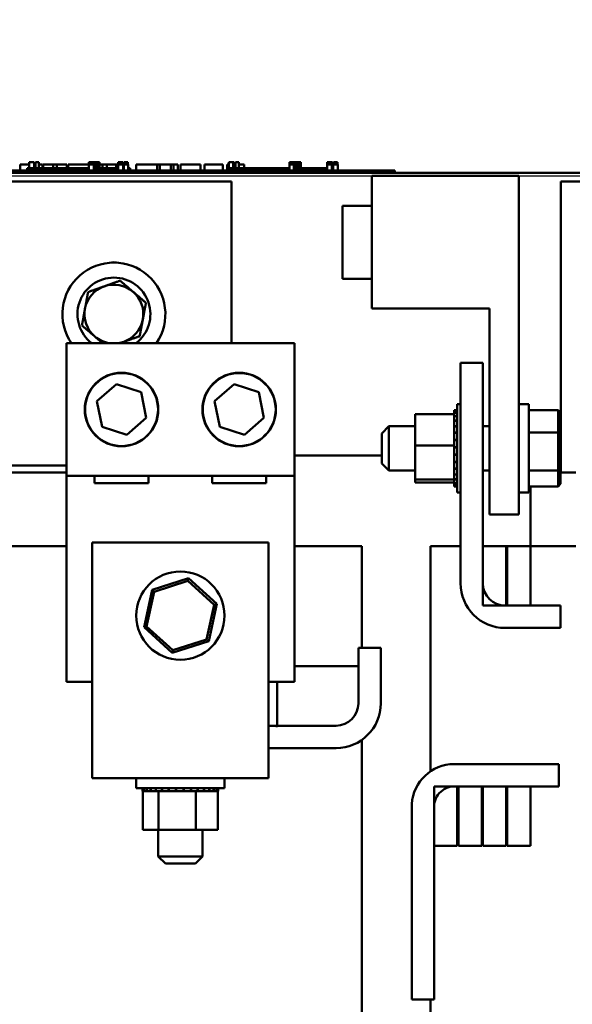
# Model space of a CAD drawing. Units: inches. Extents: x 2 to 261, y -4 to 78.
# Drawn here: x 193 to 198, y 10 to 18 of the extents above; entities that cross this region are included whole.
import ezdxf

# ---------------------------------------------------------------- set-up
doc = ezdxf.new("R2010")
doc.units = ezdxf.units.IN
doc.header["$LTSCALE"] = 4
doc.header["$MEASUREMENT"] = 0
for name, color, linetype, lineweight in [('Dimension (ANSI)', 7, 'Continuous', 25), ('Symbol (ANSI)', 7, 'Continuous', 25), ('Visible (ANSI)', 7, 'Continuous', 50)]:
    doc.layers.add(name, color=color, linetype=linetype, lineweight=lineweight)
doc.styles.add('Note Text (ANSI)', font='tahoma.ttf')
doc.dimstyles.new('Default (ANSI)', dxfattribs={"dimscale": 4, "dimtxt": 0.12, "dimasz": 0.098425, "dimexe": 0.125, "dimexo": 0.0625, "dimgap": 0.031496, "dimtad": 0, "dimtih": 1, "dimtoh": 1, "dimrnd": 1e-08, "dimzin": 0, "dimdsep": 46, "dimtxsty": 'Note Text (ANSI)', "dimcen": 0.09, "dimdle": 0.393701, "dimclrd": 256, "dimclre": 256, "dimclrt": 256, "dimadec": 0, "dimazin": 1, "dimtfac": 1, "dimtofl": 0, "dimtmove": 0, "dimatfit": 3, "dimfxl": 1, "dimtolj": 1, "dimtzin": 4, "dimlwd": -1, "dimlwe": -1, "dimarcsym": 0})
doc.dimstyles.new('Default (ANSI)$7', dxfattribs={"dimscale": 4, "dimtxt": 0.12, "dimasz": 0.098425, "dimexe": 0.125, "dimexo": 0.0625, "dimgap": 0.031496, "dimtad": 0, "dimtih": 1, "dimtoh": 1, "dimrnd": 1e-08, "dimzin": 0, "dimdsep": 46, "dimtxsty": 'Note Text (ANSI)', "dimcen": 0.09, "dimdle": 0.393701, "dimclrd": 256, "dimclre": 256, "dimclrt": 256, "dimadec": 0, "dimazin": 1, "dimtfac": 1, "dimtofl": 0, "dimtmove": 0, "dimatfit": 3, "dimfxl": 1, "dimtolj": 1, "dimtzin": 4, "dimlwd": -1, "dimlwe": -1, "dimarcsym": 0})

# ---------------------------------------------------------------- blocks, each defined once
blk = doc.blocks.new('*D88')
at = {"layer": 'Defpoints', "color": 0, "transparency": 16777216}
for p in [(192.7289, 29.1537), (206.879, 29.1537), (192.4438, 17.1537)]:
    blk.add_point(p, dxfattribs=at)
at = {"layer": 'Dimension (ANSI)', "transparency": 16777216}
for p, q in [((192.9789, 29.1537), (207.379, 29.1537)), ((206.879, 28.76), (206.879, 23.5297)), ((206.879, 17.5474), (206.879, 22.7777)), ((192.6938, 17.1537), (207.379, 17.1537))]:
    blk.add_line(p, q, dxfattribs=at)
for points in [[(206.8134, 28.76), (206.9447, 28.76), (206.879, 29.1537)], [(206.8134, 17.5474), (206.9447, 17.5474), (206.879, 17.1537)]]:
    blk.add_solid(points, dxfattribs=at)
at = {"layer": 'Dimension (ANSI)', "transparency": 16777216, "insert": (206.879, 23.1537), "char_height": 0.48, "attachment_point": 5, "style": 'Note Text (ANSI)'}
blk.add_mtext('\\A1;12.00', dxfattribs=at)

msp = doc.modelspace()

# ---------------------------------------------------------------- linework, layer by layer
at = {"layer": 'Visible (ANSI)'}
for p, q in [((193.0055, 17.2007), (193.0055, 17.2507)), ((193.0055, 17.2507), (193.0369, 17.2507)), ((193.0369, 17.2507), (193.0824, 17.2507)), ((193.0824, 17.2707), (193.0996, 17.2707)), ((193.0824, 17.2207), (193.0824, 17.2707)), ((193.0996, 17.2707), (193.1169, 17.2707)), ((193.1169, 17.2707), (193.1231, 17.2707)), ((193.1231, 17.2207), (193.1231, 17.2707)), ((193.1231, 17.2507), (193.134, 17.2507)), ((193.134, 17.2707), (193.1633, 17.2707)), ((193.134, 17.2207), (193.134, 17.2707)), ((193.1633, 17.2207), (193.1633, 17.2707)), ((193.1633, 17.2507), (193.1951, 17.2507)), ((193.1951, 17.2207), (193.1951, 17.2507)), ((193.2006, 17.2507), (193.2845, 17.2507)), ((193.2006, 17.2207), (193.2006, 17.2507)), ((193.2845, 17.2507), (193.3177, 17.2507)), ((193.2845, 17.2207), (193.2845, 17.2507)), ((193.3177, 17.2507), (193.4016, 17.2507)), ((193.3177, 17.2207), (193.3177, 17.2507)), ((193.4016, 17.2207), (193.4016, 17.2507)), ((193.4127, 17.2207), (193.4127, 17.2507)), ((193.4127, 17.2507), (193.4425, 17.2507)), ((193.4425, 17.2507), (193.5231, 17.2507)), ((193.5231, 17.2507), (193.5892, 17.2507)), ((193.5892, 17.2707), (193.5892, 17.2507)), ((193.6258, 17.2707), (193.5892, 17.2707)), ((193.5892, 17.2007), (193.5892, 17.2507)), ((193.5892, 17.2507), (193.6064, 17.2507)), ((193.6064, 17.2507), (193.6237, 17.2507)), ((193.6237, 17.2507), (193.6299, 17.2507)), ((193.6258, 17.2507), (193.6258, 17.2707)), ((193.6258, 17.2707), (193.6271, 17.2707)), ((193.6271, 17.2507), (193.6271, 17.2707)), ((193.6299, 17.2007), (193.6299, 17.2507)), ((193.6299, 17.2507), (193.6317, 17.2507)), ((193.6317, 17.2007), (193.6317, 17.2707)), ((193.6317, 17.2707), (193.6518, 17.2707)), ((193.6518, 17.2707), (193.6518, 17.2507)), ((193.6598, 17.2707), (193.6518, 17.2707)), ((193.6518, 17.2007), (193.6518, 17.2507)), ((193.6518, 17.2507), (193.6598, 17.2507)), ((193.6598, 17.2507), (193.6598, 17.2707)), ((193.6598, 17.2707), (193.6799, 17.2707)), ((193.6598, 17.2007), (193.6598, 17.2507)), ((193.6799, 17.2007), (193.6799, 17.2707)), ((193.6799, 17.2507), (193.7034, 17.2507)), ((193.7034, 17.2207), (193.7034, 17.2507)), ((193.7034, 17.2507), (193.7415, 17.2507)), ((193.7415, 17.2207), (193.7415, 17.2507)), ((193.7415, 17.2507), (193.8205, 17.2507)), ((193.8205, 17.2207), (193.8205, 17.2507)), ((193.8205, 17.2507), (193.8393, 17.2507)), ((193.8393, 17.2707), (193.8393, 17.2507)), ((193.8472, 17.2707), (193.8393, 17.2707)), ((193.8393, 17.2007), (193.8393, 17.2507)), ((193.8393, 17.2507), (193.8565, 17.2507)), ((193.8472, 17.2707), (193.8563, 17.2707)), ((193.8472, 17.2507), (193.8472, 17.2707)), ((193.8563, 17.2707), (193.8668, 17.2707)), ((193.8565, 17.2507), (193.8737, 17.2507)), ((193.8668, 17.2707), (193.8695, 17.2707)), ((193.8695, 17.2707), (193.8695, 17.2507)), ((193.8786, 17.2707), (193.8695, 17.2707)), ((193.8737, 17.2507), (193.8799, 17.2507)), ((193.8786, 17.2507), (193.8786, 17.2707)), ((193.8799, 17.2007), (193.8799, 17.2507)), ((193.8862, 17.2507), (193.9232, 17.2507)), ((193.8862, 17.2007), (193.8862, 17.2507)), ((193.8874, 17.2707), (193.8879, 17.2707)), ((193.8874, 17.2507), (193.8874, 17.2707)), ((193.8879, 17.2707), (193.8937, 17.2707)), ((193.8879, 17.2507), (193.8879, 17.2707)), ((193.8937, 17.2707), (193.9022, 17.2707)), ((193.9022, 17.2707), (193.9029, 17.2707)), ((193.9122, 17.2707), (193.9029, 17.2707)), ((193.9029, 17.2707), (193.9029, 17.2507)), ((193.9122, 17.2507), (193.9122, 17.2707)), ((193.9122, 17.2707), (193.9176, 17.2707)), ((193.9176, 17.2707), (193.9207, 17.2707)), ((193.9207, 17.2507), (193.9207, 17.2707)), ((193.9232, 17.2007), (193.9232, 17.2507)), ((193.9909, 17.2007), (193.9909, 17.2507)), ((193.9909, 17.2507), (194.1686, 17.2507)), ((194.1686, 17.2507), (194.1913, 17.2507)), ((194.1686, 17.2007), (194.1686, 17.2507)), ((194.1913, 17.2007), (194.1913, 17.2507)), ((194.1913, 17.2507), (194.2867, 17.2507)), ((194.2867, 17.2007), (194.2867, 17.2507)), ((194.2867, 17.2507), (194.3094, 17.2507)), ((194.3094, 17.2007), (194.3094, 17.2507)), ((194.3094, 17.2507), (194.3444, 17.2507)), ((194.3444, 17.2007), (194.3444, 17.2507)), ((194.3681, 17.2507), (194.4398, 17.2507)), ((194.3681, 17.2007), (194.3681, 17.2507)), ((194.4398, 17.2507), (194.5118, 17.2507)), ((194.5118, 17.2507), (194.5377, 17.2507)), ((194.5377, 17.2007), (194.5377, 17.2507)), ((194.5707, 17.2007), (194.5707, 17.2507)), ((194.5707, 17.2507), (194.7271, 17.2507)), ((194.7271, 17.2007), (194.7271, 17.2507)), ((194.7636, 17.2507), (194.778, 17.2507)), ((194.7636, 17.2007), (194.7636, 17.2507)), ((194.778, 17.2007), (194.778, 17.2507)), ((194.778, 17.2507), (194.7783, 17.2507)), ((194.7783, 17.2707), (194.7855, 17.2707)), ((194.7783, 17.2507), (194.7783, 17.2707)), ((194.7855, 17.2707), (194.8048, 17.2707)), ((194.8048, 17.2707), (194.8155, 17.2707)), ((194.8155, 17.2207), (194.8155, 17.2707)), ((194.8155, 17.2707), (194.8235, 17.2707)), ((194.8235, 17.2207), (194.8235, 17.2707)), ((194.8235, 17.2507), (194.8339, 17.2507)), ((194.8339, 17.2707), (194.8632, 17.2707)), ((194.8339, 17.2207), (194.8339, 17.2707)), ((194.8632, 17.2207), (194.8632, 17.2707)), ((194.8632, 17.2507), (194.9084, 17.2507)), ((194.9084, 17.2207), (194.9084, 17.2507)), ((195.2949, 17.2007), (195.2949, 17.2507)), ((195.2949, 17.2507), (195.3024, 17.2507)), ((195.2954, 17.2707), (195.2954, 17.2507)), ((195.3038, 17.2707), (195.2954, 17.2707)), ((195.3024, 17.2507), (195.3217, 17.2507)), ((195.3038, 17.2707), (195.3085, 17.2707)), ((195.3038, 17.2507), (195.3038, 17.2707)), ((195.3085, 17.2707), (195.3218, 17.2707)), ((195.3217, 17.2507), (195.3324, 17.2507)), ((195.3218, 17.2707), (195.333, 17.2707)), ((195.3324, 17.2007), (195.3324, 17.2507)), ((195.3324, 17.2507), (195.3404, 17.2507)), ((195.333, 17.2707), (195.3397, 17.2707)), ((195.3397, 17.2507), (195.3397, 17.2707)), ((195.3397, 17.2707), (195.3404, 17.2707)), ((195.3404, 17.2507), (195.3404, 17.2707)), ((195.3404, 17.2007), (195.3404, 17.2507)), ((195.3417, 17.2707), (195.3618, 17.2707)), ((195.3417, 17.2007), (195.3417, 17.2707)), ((195.3698, 17.2707), (195.3618, 17.2707)), ((195.3618, 17.2707), (195.3618, 17.2507)), ((195.3618, 17.2507), (195.3698, 17.2507)), ((195.3618, 17.2007), (195.3618, 17.2507)), ((195.3698, 17.2507), (195.3698, 17.2707)), ((195.3698, 17.2707), (195.3899, 17.2707)), ((195.3698, 17.2007), (195.3698, 17.2507)), ((195.3899, 17.2007), (195.3899, 17.2707)), ((195.6155, 17.2707), (195.6156, 17.2707)), ((195.6155, 17.2007), (195.6155, 17.2707)), ((195.6156, 17.2707), (195.6156, 17.2507)), ((195.6239, 17.2707), (195.6156, 17.2707)), ((195.6156, 17.2507), (195.6231, 17.2507)), ((195.6231, 17.2507), (195.6424, 17.2507)), ((195.6239, 17.2507), (195.6239, 17.2707)), ((195.6239, 17.2707), (195.6292, 17.2707)), ((195.6292, 17.2707), (195.6425, 17.2707)), ((195.6424, 17.2507), (195.6531, 17.2507)), ((195.6425, 17.2707), (195.6537, 17.2707)), ((195.6531, 17.2007), (195.6531, 17.2507)), ((195.6531, 17.2507), (195.661, 17.2507)), ((195.6537, 17.2707), (195.6604, 17.2707)), ((195.6604, 17.2707), (195.661, 17.2707)), ((195.6604, 17.2507), (195.6604, 17.2707)), ((195.661, 17.2507), (195.661, 17.2707)), ((195.661, 17.2007), (195.661, 17.2507)), ((195.6668, 17.2007), (195.6668, 17.2507)), ((195.6668, 17.2507), (195.7038, 17.2507)), ((195.668, 17.2507), (195.668, 17.2707)), ((195.668, 17.2707), (195.6685, 17.2707)), ((195.6685, 17.2507), (195.6685, 17.2707)), ((195.6685, 17.2707), (195.6743, 17.2707)), ((195.6743, 17.2707), (195.6828, 17.2707)), ((195.6828, 17.2707), (195.6853, 17.2707)), ((195.6853, 17.2707), (195.6853, 17.2507)), ((195.6946, 17.2707), (195.6853, 17.2707)), ((195.6946, 17.2707), (195.6982, 17.2707)), ((195.6946, 17.2507), (195.6946, 17.2707)), ((195.6982, 17.2707), (195.7013, 17.2707)), ((195.7013, 17.2507), (195.7013, 17.2707)), ((195.7038, 17.2007), (195.7038, 17.2507)), ((189.7518, 17.1807), (199.8018, 17.1807)), ((196.0996, 17.2007), (191.2796, 17.2007)), ((196.0996, 17.1807), (191.2796, 17.1807)), ((193.2521, 17.2207), (193.0654, 17.2207)), ((193.0654, 17.2007), (193.0654, 17.2207)), ((193.2521, 17.2007), (193.2521, 17.2207)), ((193.3771, 17.2207), (193.2521, 17.2207)), ((193.5021, 17.2207), (193.3771, 17.2207)), ((193.3771, 17.2007), (193.3771, 17.2207)), ((193.5892, 17.2207), (193.5021, 17.2207)), ((193.5021, 17.2007), (193.5021, 17.2207)), ((193.6317, 17.2207), (193.6299, 17.2207)), ((193.7513, 17.2207), (193.6799, 17.2207)), ((193.8393, 17.2207), (193.7513, 17.2207)), ((193.7513, 17.2007), (193.7513, 17.2207)), ((193.8862, 17.2207), (193.8799, 17.2207)), ((193.9396, 17.2207), (193.9232, 17.2207)), ((193.9396, 17.2007), (193.9396, 17.2207)), ((194.7787, 17.2007), (194.7787, 17.2207)), ((194.9662, 17.2207), (194.7787, 17.2207)), ((195.0912, 17.2207), (194.9662, 17.2207)), ((194.9662, 17.2007), (194.9662, 17.2207)), ((195.2162, 17.2207), (195.0912, 17.2207)), ((195.0912, 17.2007), (195.0912, 17.2207)), ((195.2949, 17.2207), (195.2162, 17.2207)), ((195.2162, 17.2007), (195.2162, 17.2207)), ((195.3417, 17.2207), (195.3404, 17.2207)), ((195.4662, 17.2207), (195.3899, 17.2207)), ((195.6155, 17.2207), (195.4662, 17.2207)), ((195.4662, 17.2007), (195.4662, 17.2207)), ((197.2438, 17.1537), (195.9938, 17.1537)), ((195.9938, 17.1537), (195.9938, 16.0287)), ((196.0996, 17.2007), (196.1896, 17.2007)), ((196.1896, 17.1807), (196.1896, 17.2007)), ((197.2438, 17.1537), (197.2438, 14.2787)), ((192.8018, 17.1057), (194.8018, 17.1057)), ((194.8018, 17.1057), (194.8018, 15.7337)), ((197.6018, 17.1057), (199.6018, 17.1057)), ((197.6018, 14.6357), (197.6018, 17.1057)), ((195.7438, 16.9007), (195.7438, 16.2807)), ((195.9938, 16.9007), (195.7438, 16.9007)), ((195.9938, 16.2807), (195.7438, 16.2807)), ((196.9938, 16.0287), (195.9938, 16.0287)), ((196.9938, 16.0287), (196.9938, 14.2787)), ((193.3978, 15.7337), (195.3358, 15.7337)), ((193.3978, 14.6087), (193.3978, 15.7337)), ((195.3358, 15.7337), (195.3358, 14.6087)), ((196.9378, 15.5657), (196.7478, 15.5657)), ((196.7478, 15.5657), (196.7478, 13.6957)), ((196.9378, 13.6957), (196.9378, 15.5657)), ((193.6578, 15.241), (193.8232, 15.3869)), ((193.8232, 15.3869), (194.0322, 15.3166)), ((194.6578, 15.241), (194.8232, 15.3869)), ((194.8232, 15.3869), (195.0322, 15.3166)), ((194.0322, 15.3166), (194.0758, 15.1004)), ((195.0322, 15.3166), (195.0758, 15.1004)), ((193.7014, 15.0249), (193.6578, 15.241)), ((194.7014, 15.0249), (194.6578, 15.241)), ((196.6928, 15.1638), (196.6928, 15.1596)), ((196.6928, 15.1638), (196.7188, 15.1638)), ((196.6928, 15.1591), (196.6928, 15.1596)), ((196.6928, 15.1596), (196.7188, 15.1596)), ((196.6928, 15.1591), (196.6928, 15.1433)), ((196.6928, 15.1591), (196.7188, 15.1591)), ((196.6928, 15.1422), (196.6928, 15.1433)), ((196.6928, 15.1433), (196.7188, 15.1433)), ((196.6928, 15.1422), (196.6928, 15.13)), ((196.6928, 15.1422), (196.7188, 15.1422)), ((196.7188, 15.2157), (196.7188, 14.4657)), ((196.7188, 15.2157), (196.7478, 15.2157)), ((197.3288, 15.2157), (197.2438, 15.2157)), ((197.3288, 14.4657), (197.3288, 15.2157)), ((197.3288, 15.1638), (197.5768, 15.1638)), ((197.5968, 15.1408), (197.5768, 15.1638)), ((197.5768, 15.1638), (197.5768, 14.9759)), ((197.5968, 14.9663), (197.5968, 15.1408)), ((194.0758, 15.1004), (193.9104, 14.9546)), ((195.0758, 15.1004), (194.9104, 14.9546)), ((196.3638, 15.13), (196.6928, 15.13)), ((196.3638, 15.13), (196.3638, 14.8659)), ((196.6928, 15.1153), (196.6928, 15.13)), ((196.6928, 15.1137), (196.6928, 15.1153)), ((196.6928, 15.1153), (196.7188, 15.1153)), ((196.6928, 15.1137), (196.6928, 15.0768)), ((196.6928, 15.1137), (196.7188, 15.1137)), ((196.6928, 15.0747), (196.6928, 15.0768)), ((196.6928, 15.0768), (196.7188, 15.0768)), ((196.6928, 15.0747), (196.6928, 15.0292)), ((196.6928, 15.0747), (196.7188, 15.0747)), ((193.9104, 14.9546), (193.7014, 15.0249)), ((194.9104, 14.9546), (194.7014, 15.0249)), ((196.0788, 14.9682), (196.1388, 15.0282)), ((196.0788, 14.7132), (196.0788, 14.9682)), ((196.1388, 15.0282), (196.1388, 14.6532)), ((196.3638, 15.0282), (196.1388, 15.0282)), ((196.6928, 15.0267), (196.6928, 15.0292)), ((196.6928, 15.0292), (196.7188, 15.0292)), ((196.6928, 15.0267), (196.6928, 14.9744)), ((196.6928, 15.0267), (196.7188, 15.0267)), ((196.6928, 14.9716), (196.6928, 14.9744)), ((196.6928, 14.9744), (196.7188, 14.9744)), ((196.6928, 14.9716), (196.6928, 14.9144)), ((196.6928, 14.9716), (196.7188, 14.9716)), ((196.9938, 15.0282), (196.9378, 15.0282)), ((197.3288, 14.9759), (197.5768, 14.9759)), ((197.5968, 14.9663), (197.5768, 14.9759)), ((197.5768, 14.9759), (197.5768, 14.6529)), ((197.5968, 14.6663), (197.5968, 14.9663)), ((196.6928, 14.9114), (196.6928, 14.9144)), ((196.6928, 14.9144), (196.7188, 14.9144)), ((196.6928, 14.9114), (196.6928, 14.8996)), ((196.6928, 14.9114), (196.7188, 14.9114)), ((196.6928, 14.8659), (196.6928, 14.8996)), ((196.3638, 14.8659), (196.6928, 14.8659)), ((196.3638, 14.8659), (196.3638, 14.5767)), ((196.6928, 14.8525), (196.6928, 14.8659)), ((196.6928, 14.8525), (196.6928, 14.8516)), ((196.6928, 14.8485), (196.6928, 14.8516)), ((196.6928, 14.8516), (196.7188, 14.8516)), ((196.6928, 14.8485), (196.6928, 14.8458)), ((196.6928, 14.8485), (196.7188, 14.8485)), ((196.6928, 14.8108), (196.6928, 14.8458)), ((196.6928, 14.8108), (196.6928, 14.7884)), ((196.0788, 14.7807), (195.3358, 14.7807)), ((196.6928, 14.7853), (196.6928, 14.7884)), ((196.6928, 14.7884), (196.7188, 14.7884)), ((196.6928, 14.7853), (196.6928, 14.7272)), ((196.6928, 14.7853), (196.7188, 14.7853)), ((196.6928, 14.7243), (196.6928, 14.7272)), ((196.6928, 14.7272), (196.7188, 14.7272)), ((196.6928, 14.7243), (196.6928, 14.6703)), ((196.6928, 14.7243), (196.7188, 14.7243)), ((197.6018, 14.7807), (197.5968, 14.7807)), ((193.3978, 14.6957), (192.9268, 14.6957)), ((192.9268, 14.6357), (193.3978, 14.6357)), ((196.0788, 14.7132), (196.1388, 14.6532)), ((196.3638, 14.6532), (196.1388, 14.6532)), ((196.6928, 14.6677), (196.6928, 14.6703)), ((196.6928, 14.6703), (196.7188, 14.6703)), ((196.6928, 14.6677), (196.6928, 14.62)), ((196.6928, 14.6677), (196.7188, 14.6677)), ((196.9938, 14.6532), (196.9378, 14.6532)), ((197.3288, 14.6529), (197.5768, 14.6529)), ((197.5968, 14.6663), (197.5768, 14.6529)), ((197.5768, 14.6529), (197.5768, 14.5177)), ((197.6018, 14.6957), (197.5968, 14.6957)), ((197.5968, 14.5407), (197.5968, 14.6663)), ((197.5968, 14.6357), (197.6706, 14.6357)), ((197.7268, 14.6357), (197.6706, 14.6357)), ((193.3978, 12.8587), (193.3978, 14.6087)), ((195.3358, 14.6087), (193.3978, 14.6087)), ((193.6378, 14.5467), (193.6378, 14.6087)), ((194.0957, 14.6087), (194.0957, 14.5467)), ((194.6378, 14.5467), (194.6378, 14.6087)), ((195.0957, 14.6087), (195.0957, 14.5467)), ((195.3358, 14.6087), (195.3358, 12.8587)), ((196.3638, 14.5767), (196.6928, 14.5767)), ((196.3638, 14.5767), (196.3638, 14.5515)), ((196.3638, 14.5515), (196.6928, 14.5515)), ((196.6928, 14.6178), (196.6928, 14.62)), ((196.6928, 14.62), (196.7188, 14.62)), ((196.6928, 14.6178), (196.7188, 14.6178)), ((196.6928, 14.5839), (196.6928, 14.6178)), ((196.6928, 14.5839), (196.6928, 14.5782)), ((196.6928, 14.5764), (196.6928, 14.5782)), ((196.6928, 14.5782), (196.7188, 14.5782)), ((196.6928, 14.5764), (196.7188, 14.5764)), ((196.6928, 14.5729), (196.6928, 14.5764)), ((196.6928, 14.5729), (196.6928, 14.5465)), ((194.0957, 14.5467), (193.6378, 14.5467)), ((195.0957, 14.5467), (194.6378, 14.5467)), ((196.6928, 14.5452), (196.6928, 14.5465)), ((196.6928, 14.5465), (196.7188, 14.5465)), ((196.6928, 14.5452), (196.6928, 14.5261)), ((196.6928, 14.5452), (196.7188, 14.5452)), ((196.6928, 14.5254), (196.6928, 14.5261)), ((196.6928, 14.5261), (196.7188, 14.5261)), ((196.6928, 14.5254), (196.6928, 14.5178)), ((196.6928, 14.5254), (196.7188, 14.5254)), ((196.6928, 14.5177), (196.6928, 14.5178)), ((196.6928, 14.5178), (196.7188, 14.5178)), ((196.6928, 14.5177), (196.7188, 14.5177)), ((196.7188, 14.4657), (196.7478, 14.4657)), ((197.3288, 14.4657), (197.2438, 14.4657)), ((197.3288, 14.5177), (197.5768, 14.5177)), ((197.3418, 14.5177), (197.3418, 14.0107)), ((197.5968, 14.5407), (197.5768, 14.5177)), ((197.2438, 14.2787), (196.9938, 14.2787)), ((192.9268, 14.0107), (193.3978, 14.0107)), ((193.6168, 14.0425), (193.6168, 12.5407)), ((193.6168, 14.0425), (195.1168, 14.0425)), ((195.1168, 12.5407), (195.1168, 14.0425)), ((195.528, 14.0107), (195.3358, 14.0107)), ((195.528, 14.0107), (195.853, 14.0107)), ((195.9098, 14.0107), (195.853, 14.0107)), ((195.9098, 14.0107), (195.9098, 13.1457)), ((196.4938, 14.0107), (196.4938, 12.0988)), ((196.5506, 14.0107), (196.4938, 14.0107)), ((196.5506, 14.0107), (196.7478, 14.0107)), ((196.9378, 14.0107), (196.9378, 13.5057)), ((197.1348, 14.0107), (196.9378, 14.0107)), ((197.1448, 14.0107), (197.1348, 14.0107)), ((197.1348, 13.5057), (197.1348, 14.0107)), ((197.1448, 14.0107), (197.1448, 13.5057)), ((197.3418, 14.0107), (197.1448, 14.0107)), ((197.7268, 14.0107), (197.3418, 14.0107)), ((197.3418, 13.5057), (197.3418, 14.0107)), ((194.4352, 13.7379), (194.1263, 13.6386)), ((194.1434, 13.6231), (194.4303, 13.7153)), ((194.4303, 13.7153), (194.4352, 13.7379)), ((194.4303, 13.7153), (194.6537, 13.513)), ((194.6757, 13.5201), (194.4352, 13.7379)), ((194.1263, 13.6386), (194.0579, 13.3214)), ((194.1434, 13.6231), (194.1263, 13.6386)), ((194.0799, 13.3285), (194.1434, 13.6231)), ((194.6537, 13.513), (194.5901, 13.2184)), ((194.6072, 13.2029), (194.6757, 13.5201)), ((194.6537, 13.513), (194.6757, 13.5201)), ((196.9378, 13.5057), (197.1348, 13.5057)), ((197.5978, 13.5057), (197.1278, 13.5057)), ((197.1448, 13.5057), (197.3418, 13.5057)), ((197.5978, 13.3157), (197.5978, 13.5057)), ((194.0799, 13.3285), (194.0579, 13.3214)), ((194.0579, 13.3214), (194.2983, 13.1036)), ((194.3032, 13.1261), (194.0799, 13.3285)), ((197.1278, 13.3157), (197.5978, 13.3157)), ((194.5901, 13.2184), (194.3032, 13.1261)), ((194.5901, 13.2184), (194.6072, 13.2029)), ((194.2983, 13.1036), (194.6072, 13.2029)), ((194.3032, 13.1261), (194.2983, 13.1036)), ((195.8798, 13.1457), (195.8798, 12.6757)), ((196.0698, 13.1457), (195.8798, 13.1457)), ((196.0698, 12.6757), (196.0698, 13.1457)), ((195.8235, 12.9907), (195.3358, 12.9907)), ((195.8235, 12.9907), (195.8798, 12.9907)), ((193.6168, 12.8587), (193.3978, 12.8587)), ((195.3358, 12.8587), (195.1168, 12.8587)), ((195.1896, 12.8587), (195.1896, 12.4807)), ((193.6168, 12.0407), (193.6168, 12.5407)), ((195.1168, 12.5407), (195.1168, 12.0407)), ((195.1767, 12.4857), (195.1168, 12.4857)), ((195.1896, 12.4807), (195.1767, 12.4807)), ((195.1924, 12.4807), (195.1896, 12.4807)), ((195.6898, 12.4857), (195.1924, 12.4857)), ((195.1168, 12.2957), (195.6898, 12.2957)), ((195.9098, 12.3659), (195.9098, 9.4207)), ((196.6925, 12.1607), (197.5838, 12.1607)), ((197.5838, 12.1607), (197.5838, 11.9707)), ((193.6168, 12.0407), (195.1168, 12.0407)), ((193.9918, 11.9557), (193.9918, 12.0407)), ((194.7418, 11.9557), (194.7418, 12.0407)), ((193.9918, 11.9557), (194.7418, 11.9557)), ((194.0446, 11.9297), (194.0446, 11.9557)), ((194.0449, 11.9297), (194.0449, 11.9557)), ((194.0557, 11.9297), (194.0557, 11.9557)), ((194.0566, 11.9297), (194.0566, 11.9557)), ((194.0788, 11.9297), (194.0788, 11.9557)), ((194.0802, 11.9297), (194.0802, 11.9557)), ((194.1129, 11.9297), (194.1129, 11.9557)), ((194.1148, 11.9297), (194.1148, 11.9557)), ((194.1568, 11.9297), (194.1568, 11.9557)), ((194.1592, 11.9297), (194.1592, 11.9557)), ((194.2088, 11.9297), (194.2088, 11.9557)), ((194.2115, 11.9297), (194.2115, 11.9557)), ((194.2668, 11.9297), (194.2668, 11.9557)), ((194.2697, 11.9297), (194.2697, 11.9557)), ((194.3287, 11.9297), (194.3287, 11.9557)), ((194.3317, 11.9297), (194.3317, 11.9557)), ((194.392, 11.9297), (194.392, 11.9557)), ((194.3951, 11.9297), (194.3951, 11.9557)), ((194.4544, 11.9297), (194.4544, 11.9557)), ((194.4573, 11.9297), (194.4573, 11.9557)), ((194.5134, 11.9297), (194.5134, 11.9557)), ((194.5161, 11.9297), (194.5161, 11.9557)), ((194.5667, 11.9297), (194.5667, 11.9557)), ((194.5692, 11.9297), (194.5692, 11.9557)), ((194.6124, 11.9297), (194.6124, 11.9557)), ((194.6144, 11.9297), (194.6144, 11.9557)), ((194.6487, 11.9297), (194.6487, 11.9557)), ((194.6502, 11.9297), (194.6502, 11.9557)), ((194.6741, 11.9297), (194.6741, 11.9557)), ((194.675, 11.9297), (194.675, 11.9557)), ((194.6877, 11.9297), (194.6877, 11.9557)), ((194.688, 11.9297), (194.688, 11.9557)), ((194.6889, 11.9297), (194.6889, 11.9557)), ((196.7208, 11.9707), (196.5238, 11.9707)), ((196.5238, 11.9707), (196.5238, 11.4657)), ((197.5838, 11.9707), (196.6938, 11.9707)), ((196.7208, 11.4657), (196.7208, 11.9707)), ((196.7308, 11.9707), (196.7308, 11.4657)), ((196.9278, 11.9707), (196.7308, 11.9707)), ((196.9278, 11.4657), (196.9278, 11.9707)), ((197.1348, 11.9707), (196.9378, 11.9707)), ((196.9378, 11.9707), (196.9378, 11.4657)), ((197.1348, 11.4657), (197.1348, 11.9707)), ((197.3418, 11.9707), (197.1448, 11.9707)), ((197.1448, 11.9707), (197.1448, 11.4657)), ((197.3418, 11.4657), (197.3418, 11.9707)), ((194.0449, 11.9297), (194.0446, 11.9297)), ((194.0449, 11.9297), (194.0557, 11.9297)), ((194.0479, 11.6007), (194.0479, 11.9297)), ((194.0566, 11.9297), (194.0557, 11.9297)), ((194.0566, 11.9297), (194.0788, 11.9297)), ((194.0802, 11.9297), (194.0788, 11.9297)), ((194.0802, 11.9297), (194.1129, 11.9297)), ((194.1148, 11.9297), (194.1129, 11.9297)), ((194.1148, 11.9297), (194.1533, 11.9297)), ((194.1568, 11.9297), (194.1533, 11.9297)), ((194.1592, 11.9297), (194.1568, 11.9297)), ((194.1592, 11.9297), (194.1703, 11.9297)), ((194.1802, 11.9297), (194.1703, 11.9297)), ((194.2088, 11.9297), (194.1802, 11.9297)), ((194.1802, 11.6007), (194.1802, 11.9297)), ((194.2115, 11.9297), (194.2088, 11.9297)), ((194.2115, 11.9297), (194.2668, 11.9297)), ((194.2697, 11.9297), (194.2668, 11.9297)), ((194.2697, 11.9297), (194.3287, 11.9297)), ((194.3317, 11.9297), (194.3287, 11.9297)), ((194.3317, 11.9297), (194.392, 11.9297)), ((194.3951, 11.9297), (194.392, 11.9297)), ((194.3951, 11.9297), (194.4544, 11.9297)), ((194.4573, 11.9297), (194.4544, 11.9297)), ((194.4573, 11.9297), (194.4585, 11.9297)), ((194.4991, 11.9297), (194.4585, 11.9297)), ((194.5078, 11.9297), (194.4991, 11.9297)), ((194.4991, 11.6007), (194.4991, 11.9297)), ((194.5078, 11.9297), (194.5134, 11.9297)), ((194.5161, 11.9297), (194.5134, 11.9297)), ((194.5347, 11.9297), (194.5161, 11.9297)), ((194.5347, 11.9297), (194.5667, 11.9297)), ((194.5692, 11.9297), (194.5667, 11.9297)), ((194.5692, 11.9297), (194.6124, 11.9297)), ((194.6144, 11.9297), (194.6124, 11.9297)), ((194.6144, 11.9297), (194.6487, 11.9297)), ((194.6502, 11.9297), (194.6487, 11.9297)), ((194.6502, 11.9297), (194.6741, 11.9297)), ((194.675, 11.9297), (194.6741, 11.9297)), ((194.681, 11.9297), (194.675, 11.9297)), ((194.681, 11.9297), (194.6877, 11.9297)), ((194.6857, 11.6007), (194.6857, 11.9297)), ((194.688, 11.9297), (194.6877, 11.9297)), ((194.688, 11.9297), (194.6889, 11.9297)), ((196.3338, 10.1607), (196.3338, 11.8204)), ((196.5238, 11.7807), (196.5238, 10.1607)), ((194.0479, 11.6007), (194.1802, 11.6007)), ((194.1793, 11.6007), (194.1793, 11.3757)), ((194.1802, 11.6007), (194.4991, 11.6007)), ((194.4991, 11.6007), (194.6857, 11.6007)), ((194.5543, 11.6007), (194.5543, 11.3757)), ((196.5238, 11.4657), (196.7208, 11.4657)), ((196.7308, 11.4657), (196.9278, 11.4657)), ((196.9378, 11.4657), (197.1348, 11.4657)), ((197.1448, 11.4657), (197.3418, 11.4657)), ((194.1793, 11.3757), (194.5543, 11.3757)), ((194.2393, 11.3157), (194.1793, 11.3757)), ((194.4943, 11.3157), (194.5543, 11.3757)), ((194.4943, 11.3157), (194.2393, 11.3157)), ((196.5238, 10.1607), (196.3338, 10.1607)), ((196.4938, 10.1607), (196.4938, 9.4207))]:
    msp.add_line(p, q, dxfattribs=at)
for centre, radius in [((193.8668, 15.1707), 0.3125), ((193.8668, 15.1707), 0.31), ((194.8668, 15.1707), 0.3125), ((194.8668, 15.1707), 0.31), ((194.3668, 13.4207), 0.375)]:
    msp.add_circle(centre, radius, dxfattribs=at)
for centre, radius, start, end in [((193.8018, 15.9807), 0.4375, 325.62746, 214.37254), ((193.8018, 16.2307), 0.19, 77.66302, 102.33698), ((193.8018, 15.9807), 0.31, 307.17684, 232.82316), ((193.8018, 15.9807), 0.25, 49.51719, 109.51719), ((193.8018, 15.9807), 0.25, 109.51719, 169.51719), ((193.8018, 15.9807), 0.25, 349.51719, 49.51719), ((193.8018, 15.9807), 0.25, 169.51719, 229.51719), ((193.8018, 15.9807), 0.25, 289.51719, 349.51719), ((193.8018, 15.9807), 0.25, 229.51719, 261.11488), ((193.8018, 15.9807), 0.25, 278.88512, 289.51719), ((197.1278, 13.6957), 0.38, 180, 270), ((197.1278, 13.6957), 0.19, 180, 270), ((195.6898, 12.6757), 0.19, 270, 0), ((195.6898, 12.6757), 0.38, 270, 0), ((196.6969, 11.7969), 0.3638, 90.69968, 176.30451), ((196.6969, 11.7969), 0.1738, 91.01226, 185.3474)]:
    msp.add_arc(centre, radius, start, end, dxfattribs=at)
for points, weights in [([(193.8543, 16.2646), (193.7814, 16.2387), (193.7183, 16.2164)], [1.75816003006, 1.89415418166, 1.89415418166]), ([(193.9641, 16.1709), (193.9132, 16.2144), (193.8543, 16.2646)], [1.89415418166, 1.89415418166, 1.75816003006]), ([(193.5823, 16.1681), (193.5682, 16.0921), (193.556, 16.0262)], [1.75816003006, 1.89415418166, 1.89415418166]), ([(193.7183, 16.2164), (193.6552, 16.194), (193.5823, 16.1681)], [1.89415418166, 1.89415418166, 1.75816003006]), ([(194.0739, 16.0772), (194.0151, 16.1274), (193.9641, 16.1709)], [1.75816003006, 1.89415418166, 1.89415418166]), ([(194.0477, 15.9352), (194.0598, 16.0011), (194.0739, 16.0772)], [1.89415418166, 1.89415418166, 1.75816003006]), ([(193.556, 16.0262), (193.5438, 15.9603), (193.5297, 15.8843)], [1.89415418166, 1.89415418166, 1.75816003006]), ([(194.0214, 15.7933), (194.0355, 15.8694), (194.0477, 15.9352)], [1.75816003006, 1.89415418166, 1.89415418166]), ([(193.5297, 15.8843), (193.5886, 15.8341), (193.6395, 15.7906)], [1.75816003006, 1.89415418166, 1.89415418166]), ([(193.6395, 15.7906), (193.6719, 15.763), (193.7061, 15.7337)], [1.89415418166, 1.89415418166, 1.83936977136]), ([(193.8533, 15.7337), (193.8694, 15.7394), (193.8854, 15.7451)], [1.88546716065, 1.89415418166, 1.89415418166]), ([(193.8854, 15.7451), (193.9485, 15.7675), (194.0214, 15.7933)], [1.89415418166, 1.89415418166, 1.75816003006])]:
    msp.add_rational_spline(points, weights, degree=2, dxfattribs=at)

# ---------------------------------------------------------------- dimensions: what is measured, and where the dimension line sits
at = {"layer": 'Dimension (ANSI)'}
dim = msp.add_linear_dim(base=(206.879, 29.1537), p1=(192.4438, 17.1537), p2=(192.7289, 29.1537), angle=90, dimstyle='Default (ANSI)', override={"dimgap": 0.031496, "dimdec": 2, "dimtol": 0, "dimlim": 0, "dimtp": 0, "dimtm": 0, "dimtdec": 2, "dimatfit": 1}, dxfattribs=at)
dim.commit()
dim.dimension.update_dxf_attribs({"geometry": '*D88', "text_midpoint": (206.879, 23.1537), "dimtype": 160})

# ---------------------------------------------------------------- leaders
at = {"layer": 'Symbol (ANSI)'}
msp.add_leader([(191.8188, 17.1537), (191.8297, 29.0953), (201.2958, 29.0975), (201.3093, 2.8842), (201.3093, 2.0502)], dimstyle='Default (ANSI)$7', override={"dimtad": 0}, dxfattribs=at)

doc.saveas('drawing.dxf')
